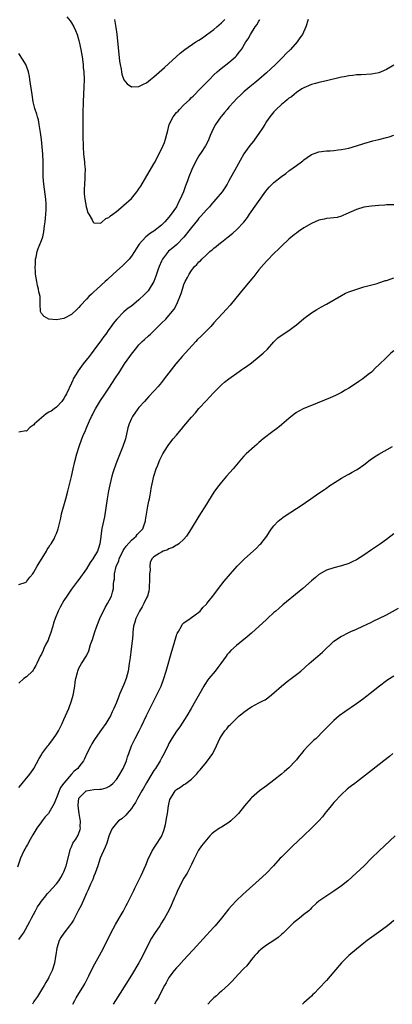
# Model space of a CAD drawing. Units: inches. Extents: x 2625000 to 2628000, y 1515000 to 1518000.
# Drawn here: x 2627313 to 2627413, y 1515000 to 1515263 of the extents above; entities that cross this region are included whole.
import ezdxf

# ---------------------------------------------------------------- set-up
doc = ezdxf.new("R2010")
doc.units = ezdxf.units.IN
doc.header["$MEASUREMENT"] = 0
doc.layers.add('LD26251515_10ft', color=113, linetype='Continuous')

msp = doc.modelspace()

# ---------------------------------------------------------------- linework, layer by layer
at = {"layer": 'LD26251515_10ft'}
for points, elevation in [([(2627390.13, 1515263), (2627389.46, 1515261), (2627388.58, 1515259), (2627387.91, 1515258.09), (2627387.2, 1515257), (2627385.42, 1515255), (2627384.21, 1515253.79), (2627383.45, 1515253), (2627381.39, 1515251), (2627380.16, 1515249.84), (2627379, 1515248.76), (2627377, 1515247), (2627375.92, 1515246.08), (2627374.58, 1515245), (2627373, 1515243.66), (2627372.25, 1515243), (2627371, 1515241.78), (2627370.26, 1515241), (2627369, 1515239.59), (2627368.49, 1515239), (2627367.83, 1515238.17), (2627367, 1515237.22), (2627366.82, 1515237), (2627365.43, 1515235), (2627365, 1515234.17), (2627364.42, 1515233), (2627364.01, 1515232.01), (2627363.61, 1515231), (2627363.42, 1515230.58), (2627362.73, 1515229.27), (2627362.58, 1515229), (2627361.74, 1515227.74), (2627361, 1515226.6), (2627360.06, 1515225), (2627359.06, 1515222.94), (2627358.3, 1515221), (2627357.92, 1515219.92), (2627357.57, 1515219), (2627357.4, 1515218.6), (2627356.87, 1515217), (2627356.02, 1515215), (2627355.63, 1515214.37), (2627354.99, 1515213), (2627353.59, 1515211), (2627353.32, 1515210.68), (2627353, 1515210.24), (2627352.4, 1515209.6), (2627351.92, 1515209), (2627351, 1515208.07), (2627349, 1515206.48), (2627348.05, 1515205.95), (2627346.8, 1515205), (2627345.03, 1515202.97), (2627344.29, 1515201.71), (2627343.84, 1515201), (2627343, 1515199.8), (2627342.37, 1515199), (2627340.7, 1515197.3), (2627339, 1515195.8), (2627338.14, 1515195), (2627336.49, 1515193.51), (2627335.96, 1515193), (2627333.75, 1515191), (2627333, 1515190.26), (2627332.31, 1515189.69), (2627331.65, 1515189), (2627331, 1515188.27), (2627329.41, 1515186.59), (2627329, 1515186.07), (2627328.43, 1515185.57), (2627327, 1515184.21), (2627325, 1515183.17), (2627323, 1515182.83), (2627321, 1515182.94), (2627319.71, 1515183.71), (2627319, 1515184.47), (2627318.74, 1515185), (2627318.63, 1515187), (2627318.62, 1515188.62), (2627318.63, 1515189), (2627318.31, 1515190.31), (2627318.22, 1515191), (2627317.95, 1515191.95), (2627317.74, 1515193), (2627317.45, 1515195), (2627317.44, 1515195.44), (2627317.34, 1515197), (2627317.37, 1515197.37), (2627317.42, 1515199), (2627317.56, 1515199.56), (2627317.83, 1515201), (2627318.15, 1515201.85), (2627319, 1515203.94), (2627319.33, 1515205), (2627319.68, 1515206.32), (2627319.85, 1515207.85), (2627320.02, 1515209), (2627320.07, 1515209.93), (2627320.19, 1515211), (2627320.29, 1515212.29), (2627320.28, 1515213), (2627320.22, 1515213.78), (2627320.19, 1515215), (2627319.62, 1515219), (2627319.49, 1515221), (2627319.48, 1515222.52), (2627319.5, 1515223.5), (2627319.48, 1515225), (2627319.35, 1515227), (2627318.98, 1515230.98), (2627318.79, 1515232.79), (2627318.43, 1515235), (2627318.18, 1515236.18), (2627317.92, 1515237), (2627317.75, 1515237.75), (2627317.31, 1515239), (2627317.26, 1515239.26), (2627316.81, 1515241), (2627316.49, 1515243), (2627315.92, 1515247), (2627315.79, 1515247.79), (2627315.53, 1515249), (2627315, 1515250.5), (2627314.81, 1515251), (2627314.16, 1515252.16), (2627313, 1515253.92)], 8480), ([(2627325.75, 1515263.75), (2627326.63, 1515262.63), (2627327, 1515262.09), (2627327.62, 1515261), (2627328.09, 1515260.09), (2627328.49, 1515259), (2627329, 1515257.36), (2627329.09, 1515257), (2627329.49, 1515255), (2627329.83, 1515253), (2627330.1, 1515251), (2627330.17, 1515250.17), (2627330.31, 1515249), (2627330.39, 1515247), (2627330.34, 1515245), (2627330.1, 1515241), (2627330, 1515238), (2627330.02, 1515235), (2627330.05, 1515233), (2627330.05, 1515232.05), (2627330.13, 1515229), (2627330.25, 1515227), (2627330.46, 1515225), (2627330.48, 1515224.48), (2627330.62, 1515223), (2627330.61, 1515221.39), (2627330.58, 1515221), (2627330.53, 1515220.53), (2627330.44, 1515219), (2627330.43, 1515217.57), (2627330.39, 1515217), (2627330.41, 1515216.41), (2627330.57, 1515215), (2627330.92, 1515213.08), (2627330.94, 1515212.94), (2627331, 1515212.67), (2627331.4, 1515211.4), (2627331.65, 1515211), (2627332.54, 1515209.46), (2627332.83, 1515208.83), (2627333, 1515208.66), (2627334.65, 1515208.65), (2627335, 1515208.79), (2627336.15, 1515209.85), (2627337, 1515210.14), (2627337.4, 1515210.6), (2627338.05, 1515211), (2627339, 1515211.7), (2627340.78, 1515213.22), (2627341, 1515213.37), (2627343, 1515215.22), (2627344.45, 1515217), (2627344.69, 1515217.31), (2627345, 1515217.74), (2627345.49, 1515218.51), (2627349, 1515224.43), (2627349.3, 1515225), (2627349.85, 1515226.15), (2627351, 1515228.39), (2627351.82, 1515230.18), (2627352.1, 1515231), (2627352.41, 1515232.41), (2627352.68, 1515233.32), (2627353.05, 1515235), (2627354.11, 1515237), (2627355, 1515238.13), (2627355.45, 1515238.55), (2627355.82, 1515239), (2627357, 1515240.24), (2627358.44, 1515241.56), (2627359, 1515242.17), (2627359.44, 1515242.56), (2627359.86, 1515243), (2627361, 1515244.13), (2627361.84, 1515245), (2627363, 1515246.17), (2627363.78, 1515247), (2627365, 1515248.18), (2627365.87, 1515249), (2627366.47, 1515249.53), (2627369, 1515251.52), (2627370.75, 1515253), (2627371, 1515253.28), (2627371.77, 1515254.23), (2627372.33, 1515255), (2627373.54, 1515257), (2627374.15, 1515257.85), (2627374.73, 1515259), (2627375.99, 1515261), (2627376.41, 1515261.59), (2627377, 1515262.59), (2627377.18, 1515262.82), (2627377.27, 1515263)], 8470), ([(2627338.48, 1515263), (2627338.87, 1515260.87), (2627339.11, 1515259.11), (2627339.83, 1515251.83), (2627339.97, 1515251), (2627340.24, 1515249.76), (2627340.34, 1515249), (2627340.44, 1515248.44), (2627341, 1515246.87), (2627341.82, 1515245.82), (2627343, 1515245.02), (2627344.9, 1515245.1), (2627345, 1515245.09), (2627346.23, 1515245.77), (2627347, 1515246.12), (2627348.1, 1515247), (2627349, 1515247.69), (2627351.82, 1515250.18), (2627356.01, 1515253.99), (2627357.2, 1515255), (2627360.16, 1515257), (2627361, 1515257.48), (2627361.91, 1515258.09), (2627363, 1515258.86), (2627365, 1515260.35), (2627365.8, 1515261), (2627367, 1515262.08), (2627367.46, 1515262.54), (2627367.88, 1515263)], 8460), ([(2627413, 1515250.83), (2627411, 1515249.61), (2627409.57, 1515249), (2627409, 1515248.78), (2627407, 1515248.39), (2627404.24, 1515248.24), (2627403, 1515248.19), (2627402.06, 1515248.06), (2627401, 1515247.95), (2627399.69, 1515247.69), (2627399, 1515247.57), (2627395, 1515246.65), (2627393, 1515246.18), (2627392.12, 1515245.88), (2627391, 1515245.62), (2627389.57, 1515245), (2627389, 1515244.77), (2627388.48, 1515244.48), (2627387, 1515243.53), (2627386.35, 1515243), (2627385.64, 1515242.36), (2627385, 1515241.99), (2627384.5, 1515241.5), (2627383.86, 1515241), (2627383, 1515240.27), (2627381.63, 1515239), (2627381, 1515238.33), (2627379.9, 1515237), (2627379, 1515235.72), (2627378.53, 1515235), (2627377.99, 1515234.01), (2627377, 1515232.58), (2627375.87, 1515231), (2627375.52, 1515230.48), (2627375, 1515229.87), (2627374.33, 1515229), (2627373, 1515227.1), (2627371, 1515223.6), (2627369, 1515219.87), (2627368.52, 1515219), (2627367.92, 1515218.08), (2627367.17, 1515217), (2627365.54, 1515215), (2627365, 1515214.41), (2627364.36, 1515213.64), (2627363.79, 1515213), (2627363, 1515212.21), (2627361.52, 1515210.48), (2627361, 1515209.95), (2627360.59, 1515209.41), (2627359, 1515207.45), (2627358.66, 1515207), (2627357, 1515204.9), (2627355.07, 1515202.93), (2627354, 1515202), (2627352.91, 1515201.09), (2627351.3, 1515199), (2627351, 1515198.42), (2627350.38, 1515197), (2627350.04, 1515196.04), (2627349.53, 1515194.47), (2627348.95, 1515193.05), (2627347.74, 1515191), (2627347.44, 1515190.56), (2627347, 1515190.05), (2627346.48, 1515189.52), (2627345, 1515188.13), (2627343, 1515186.48), (2627342.13, 1515185.87), (2627341, 1515184.9), (2627339.07, 1515182.93), (2627338.16, 1515181.84), (2627337.59, 1515181), (2627337, 1515180.18), (2627336.13, 1515179), (2627335.64, 1515178.36), (2627335, 1515177.45), (2627333, 1515174.69), (2627332.26, 1515173.74), (2627331.72, 1515173), (2627330.15, 1515171), (2627328.8, 1515169.2), (2627328.26, 1515168.26), (2627327.5, 1515167), (2627327.34, 1515166.66), (2627327, 1515165.87), (2627325.66, 1515163), (2627325.44, 1515162.56), (2627325, 1515161.8), (2627324.45, 1515161), (2627323, 1515159.46), (2627322.41, 1515159), (2627321.57, 1515158.43), (2627321, 1515158.1), (2627320.29, 1515157.71), (2627319, 1515156.63), (2627317.18, 1515155), (2627317, 1515154.78), (2627315.92, 1515154.08), (2627315, 1515153.1), (2627314.87, 1515153.13), (2627313, 1515152.78)], 8490), ([(2627313, 1515112.07), (2627314.64, 1515112.64), (2627315, 1515112.83), (2627315.14, 1515113), (2627315.9, 1515114.1), (2627316.7, 1515115), (2627317, 1515115.37), (2627317.86, 1515117), (2627320.33, 1515121), (2627320.55, 1515121.45), (2627321, 1515122.07), (2627321.34, 1515122.66), (2627321.59, 1515123), (2627322.35, 1515124.35), (2627322.68, 1515125), (2627322.76, 1515125.24), (2627323, 1515125.74), (2627323.33, 1515126.67), (2627323.47, 1515127), (2627324.16, 1515129.84), (2627324.38, 1515131), (2627325.54, 1515135), (2627326.06, 1515137), (2627327, 1515140.97), (2627327.44, 1515143), (2627327.93, 1515145), (2627328.46, 1515147), (2627329.07, 1515149), (2627329.81, 1515151), (2627330.34, 1515152.34), (2627330.62, 1515153), (2627330.74, 1515153.26), (2627331, 1515153.95), (2627331.79, 1515155.79), (2627332.38, 1515157), (2627332.62, 1515157.38), (2627333, 1515158.18), (2627333.43, 1515159), (2627334.77, 1515161.23), (2627335.58, 1515162.42), (2627337, 1515164.56), (2627337.93, 1515166.07), (2627338.57, 1515167), (2627339.89, 1515169), (2627341.16, 1515171), (2627342.55, 1515173), (2627343, 1515173.61), (2627344.07, 1515175), (2627345, 1515176.08), (2627345.88, 1515177), (2627346.45, 1515177.55), (2627347.51, 1515178.49), (2627348.07, 1515179), (2627350.17, 1515181), (2627351, 1515181.87), (2627352.13, 1515183), (2627353.9, 1515185), (2627354.36, 1515185.64), (2627355.08, 1515187), (2627356.22, 1515189.78), (2627356.58, 1515191), (2627357, 1515192.19), (2627357.34, 1515193), (2627357.94, 1515194.06), (2627358.36, 1515195), (2627359, 1515195.95), (2627359.84, 1515197), (2627360.46, 1515197.54), (2627361, 1515198.25), (2627361.42, 1515198.58), (2627361.73, 1515199), (2627363, 1515200.19), (2627363.89, 1515201), (2627364.52, 1515201.48), (2627365, 1515201.91), (2627365.63, 1515202.37), (2627366.29, 1515203), (2627367, 1515203.55), (2627368.78, 1515205), (2627370.04, 1515205.96), (2627371.11, 1515206.89), (2627373, 1515208.88), (2627373.91, 1515210.09), (2627374.5, 1515211), (2627378.85, 1515217.15), (2627379.77, 1515218.23), (2627381, 1515219.46), (2627383, 1515221.09), (2627384.13, 1515221.87), (2627385, 1515222.57), (2627385.27, 1515222.73), (2627387, 1515224.03), (2627388.34, 1515225), (2627388.71, 1515225.29), (2627389, 1515225.55), (2627389.89, 1515226.11), (2627391, 1515226.94), (2627393, 1515227.68), (2627395, 1515227.92), (2627395.96, 1515227.96), (2627397, 1515228.03), (2627398.15, 1515228.15), (2627399, 1515228.26), (2627401, 1515228.67), (2627403, 1515229.24), (2627405, 1515229.86), (2627407.41, 1515230.59), (2627409, 1515230.99), (2627411, 1515231.45), (2627411.7, 1515231.7), (2627413, 1515232.12)], 8500), ([(2627413, 1515213.52), (2627412.52, 1515213.48), (2627411, 1515213.49), (2627410.56, 1515213.44), (2627409, 1515213.35), (2627407, 1515213.14), (2627405, 1515212.84), (2627403, 1515212.26), (2627401.63, 1515211.63), (2627400.14, 1515211), (2627399.39, 1515210.61), (2627399, 1515210.44), (2627397.84, 1515210.16), (2627397, 1515210), (2627396.1, 1515209.9), (2627395, 1515209.82), (2627394.35, 1515209.66), (2627393, 1515209.38), (2627391, 1515208.5), (2627389, 1515207.36), (2627387.59, 1515206.41), (2627387, 1515205.98), (2627386.45, 1515205.55), (2627385, 1515204.3), (2627383, 1515202.43), (2627382.29, 1515201.71), (2627381, 1515200.53), (2627379.28, 1515198.72), (2627379, 1515198.45), (2627378.34, 1515197.66), (2627377, 1515196.13), (2627375.61, 1515194.39), (2627375, 1515193.69), (2627372.01, 1515189.99), (2627369.29, 1515186.71), (2627368.36, 1515185.64), (2627365, 1515181.96), (2627364.16, 1515181), (2627363, 1515179.81), (2627361.58, 1515178.42), (2627360.56, 1515177.44), (2627360.13, 1515177), (2627358.3, 1515175), (2627356.53, 1515173), (2627354.84, 1515171), (2627351.76, 1515167), (2627351, 1515166.05), (2627350.1, 1515165), (2627349, 1515163.77), (2627347.68, 1515162.32), (2627347, 1515161.62), (2627346.46, 1515161), (2627345, 1515159.37), (2627344.72, 1515159), (2627343.3, 1515157), (2627343, 1515156.4), (2627342.38, 1515155), (2627342.08, 1515153.92), (2627341.38, 1515151), (2627340.71, 1515149), (2627339.08, 1515145), (2627338.35, 1515143), (2627338.02, 1515141.97), (2627337.75, 1515141), (2627337.23, 1515138.77), (2627336.89, 1515137.11), (2627336.51, 1515135), (2627335.78, 1515130.22), (2627335.1, 1515127.1), (2627334.84, 1515125), (2627334.81, 1515124.81), (2627334.61, 1515123), (2627334.23, 1515121.77), (2627333.93, 1515121), (2627332.74, 1515119), (2627332.01, 1515117.99), (2627331, 1515116.32), (2627329, 1515113.49), (2627328.61, 1515113), (2627327, 1515110.85), (2627325.73, 1515109), (2627325, 1515107.87), (2627323.97, 1515106.03), (2627323.47, 1515105), (2627322.63, 1515103), (2627322.23, 1515101.78), (2627322.02, 1515101), (2627321.41, 1515099), (2627321, 1515097.9), (2627320.75, 1515097.25), (2627320.21, 1515096.21), (2627319.65, 1515095), (2627319.47, 1515094.53), (2627319, 1515093.5), (2627318.68, 1515093), (2627317.73, 1515091), (2627317.51, 1515090.49), (2627317, 1515089.56), (2627316.78, 1515089.22), (2627316.59, 1515089), (2627315, 1515087.41), (2627314.34, 1515087), (2627313, 1515085.78)], 8510), ([(2627313, 1515057.9), (2627313.47, 1515058.53), (2627313.89, 1515059), (2627315, 1515060.35), (2627315.59, 1515061), (2627316.14, 1515061.86), (2627316.98, 1515063), (2627318.38, 1515065.62), (2627319, 1515066.63), (2627319.13, 1515066.87), (2627320.72, 1515069), (2627321, 1515069.33), (2627322.24, 1515071), (2627323, 1515072.14), (2627323.52, 1515073), (2627324.52, 1515075), (2627325, 1515076.06), (2627326.27, 1515079), (2627327.04, 1515081), (2627327.47, 1515082.53), (2627327.57, 1515083), (2627327.89, 1515085), (2627328, 1515086), (2627328.18, 1515087), (2627328.62, 1515088.62), (2627328.69, 1515089), (2627328.76, 1515089.24), (2627329, 1515089.74), (2627329.71, 1515091), (2627330.98, 1515093.02), (2627331.6, 1515094.4), (2627332.09, 1515096.09), (2627332.41, 1515097), (2627332.59, 1515097.41), (2627333, 1515098.59), (2627333.18, 1515099.18), (2627333.81, 1515101), (2627334.59, 1515103), (2627336.01, 1515105.99), (2627336.63, 1515107), (2627337.65, 1515109), (2627337.96, 1515110.04), (2627338.2, 1515111), (2627338.21, 1515112.21), (2627338.31, 1515113), (2627338.45, 1515113.55), (2627338.47, 1515115), (2627338.93, 1515116.93), (2627339.6, 1515118.4), (2627339.71, 1515119), (2627340.78, 1515121.22), (2627341, 1515121.5), (2627341.63, 1515122.37), (2627343, 1515123.98), (2627344.24, 1515125), (2627344.54, 1515125.46), (2627346, 1515127), (2627346.57, 1515128.57), (2627346.71, 1515129), (2627346.73, 1515129.27), (2627347.39, 1515133), (2627347.61, 1515134.39), (2627347.78, 1515135), (2627347.98, 1515135.98), (2627348.13, 1515137), (2627348.26, 1515137.74), (2627348.51, 1515139), (2627348.98, 1515141), (2627349.62, 1515143), (2627350.02, 1515144.02), (2627350.42, 1515145), (2627350.61, 1515145.39), (2627351, 1515146.27), (2627351.38, 1515147), (2627352.61, 1515149), (2627353, 1515149.54), (2627354.17, 1515151), (2627355, 1515152), (2627355.83, 1515153), (2627356.38, 1515153.62), (2627357, 1515154.43), (2627359, 1515156.81), (2627360.06, 1515157.94), (2627361, 1515159.07), (2627363, 1515161.27), (2627363.85, 1515162.15), (2627365, 1515163.41), (2627366.58, 1515165), (2627367, 1515165.41), (2627367.85, 1515166.15), (2627369, 1515167.07), (2627371.75, 1515169), (2627372.47, 1515169.53), (2627373, 1515169.88), (2627373.64, 1515170.36), (2627375, 1515171.35), (2627377.1, 1515173), (2627378.09, 1515173.91), (2627379.24, 1515175), (2627381, 1515176.94), (2627382.06, 1515177.94), (2627383.23, 1515178.77), (2627385, 1515179.97), (2627386.42, 1515181), (2627387, 1515181.46), (2627389, 1515183.12), (2627391, 1515184.65), (2627392.43, 1515185.57), (2627393.71, 1515186.29), (2627395.01, 1515187), (2627399, 1515189.28), (2627400.12, 1515189.88), (2627401, 1515190.24), (2627401.52, 1515190.48), (2627405, 1515191.59), (2627408.51, 1515192.51), (2627409, 1515192.65), (2627410.74, 1515193.26), (2627411, 1515193.33), (2627412.22, 1515193.78), (2627413, 1515194)], 8520), ([(2627413, 1515174.5), (2627412.15, 1515173.85), (2627411, 1515172.74), (2627409, 1515170.74), (2627408.07, 1515169.93), (2627407.2, 1515169), (2627407, 1515168.82), (2627406.15, 1515168.15), (2627404.67, 1515167), (2627403.65, 1515166.35), (2627401.66, 1515165), (2627401, 1515164.58), (2627399.99, 1515163.99), (2627399, 1515163.39), (2627397.41, 1515162.59), (2627396.02, 1515161.98), (2627391, 1515159.95), (2627389, 1515159.1), (2627387.62, 1515158.38), (2627387, 1515158), (2627386.41, 1515157.59), (2627385, 1515156.47), (2627383.14, 1515154.86), (2627383, 1515154.77), (2627382.03, 1515153.97), (2627380.69, 1515153), (2627378.1, 1515151), (2627377.53, 1515150.47), (2627377, 1515150.01), (2627376.46, 1515149.54), (2627375.78, 1515149), (2627373.6, 1515147), (2627373, 1515146.39), (2627372.35, 1515145.65), (2627371, 1515144.07), (2627370.13, 1515143), (2627368.38, 1515141), (2627367, 1515139.44), (2627365.92, 1515138.08), (2627365, 1515136.74), (2627363.56, 1515134.44), (2627363, 1515133.57), (2627361, 1515130.38), (2627358.95, 1515127), (2627357.66, 1515125), (2627357, 1515124.24), (2627355.64, 1515123), (2627355.28, 1515122.72), (2627355, 1515122.6), (2627354.01, 1515121.99), (2627353, 1515121.62), (2627352.61, 1515121.39), (2627351.46, 1515121), (2627351, 1515120.79), (2627350.4, 1515120.4), (2627349, 1515119.54), (2627348.43, 1515119), (2627347.97, 1515118.03), (2627347.9, 1515117), (2627347.96, 1515115.96), (2627347.82, 1515115), (2627347.79, 1515114.21), (2627347.83, 1515113), (2627347.77, 1515111.77), (2627347.76, 1515111), (2627347.64, 1515110.36), (2627347.25, 1515109), (2627347, 1515108.51), (2627346.27, 1515107), (2627345.83, 1515106.17), (2627345.11, 1515105), (2627344.14, 1515103), (2627343.93, 1515102.07), (2627343.57, 1515101), (2627343.37, 1515099.37), (2627343.33, 1515098.67), (2627343.19, 1515097), (2627342.94, 1515094.94), (2627342.65, 1515092.65), (2627342.42, 1515091), (2627342.09, 1515089), (2627341.57, 1515087), (2627341, 1515085.45), (2627339.94, 1515083), (2627339.67, 1515082.33), (2627339, 1515080.57), (2627338.32, 1515079), (2627337.86, 1515078.14), (2627337.38, 1515077), (2627337, 1515076.34), (2627336.19, 1515075), (2627335, 1515073.37), (2627333.35, 1515071), (2627333, 1515070.45), (2627332.48, 1515069.52), (2627332.14, 1515069), (2627331.13, 1515067), (2627330.47, 1515065.53), (2627330.2, 1515065), (2627329, 1515063.46), (2627328.67, 1515063), (2627327.73, 1515062.27), (2627327, 1515061.47), (2627325, 1515059.09), (2627324.12, 1515057.88), (2627323.7, 1515057), (2627323, 1515055.15), (2627322.9, 1515055), (2627322.38, 1515053.62), (2627322, 1515053), (2627321, 1515051.14), (2627320.9, 1515051), (2627319.96, 1515050.04), (2627319.23, 1515049), (2627319, 1515048.73), (2627317.79, 1515047), (2627317, 1515045.73), (2627316.73, 1515045.27), (2627316.02, 1515044.02), (2627315.3, 1515042.7), (2627315, 1515042.24), (2627314.57, 1515041.43), (2627314.34, 1515041), (2627313.42, 1515039), (2627312.6, 1515036.6)], 8530), ([(2627313, 1515017.27), (2627313.72, 1515018.28), (2627314.17, 1515019), (2627315.88, 1515022.12), (2627316.33, 1515023), (2627317.45, 1515025), (2627317.99, 1515026.01), (2627318.66, 1515027), (2627319, 1515027.52), (2627320.15, 1515029), (2627320.53, 1515029.47), (2627321, 1515029.95), (2627323, 1515032.17), (2627323.6, 1515033), (2627324.15, 1515033.85), (2627324.82, 1515035), (2627325, 1515035.41), (2627325.59, 1515037), (2627326.48, 1515040.47), (2627326.67, 1515041.33), (2627327, 1515042.09), (2627327.24, 1515042.76), (2627327.38, 1515043), (2627328.13, 1515044.13), (2627328.8, 1515045.2), (2627329, 1515045.69), (2627329.34, 1515046.66), (2627329.4, 1515047), (2627329.37, 1515047.37), (2627329.38, 1515049), (2627329.34, 1515049.34), (2627329.04, 1515051), (2627328.77, 1515053), (2627328.77, 1515053.23), (2627328.96, 1515055), (2627329, 1515055.08), (2627330.96, 1515057), (2627331, 1515057.02), (2627333, 1515057.33), (2627334.58, 1515057.42), (2627335, 1515057.48), (2627336.22, 1515057.78), (2627337, 1515058.17), (2627337.5, 1515058.5), (2627338.01, 1515059), (2627339, 1515060.07), (2627339.66, 1515061), (2627340.83, 1515063), (2627341.64, 1515065), (2627341.95, 1515066.05), (2627342.27, 1515067), (2627343.01, 1515069), (2627344, 1515071), (2627345.06, 1515073), (2627345.7, 1515074.3), (2627347, 1515077.12), (2627349.99, 1515083), (2627350.89, 1515085), (2627351.63, 1515087), (2627352.26, 1515089), (2627353.73, 1515094.27), (2627354.35, 1515096.35), (2627354.63, 1515097.37), (2627355, 1515098.45), (2627355.14, 1515098.86), (2627355.21, 1515099), (2627355.54, 1515099.54), (2627356.31, 1515101), (2627356.57, 1515101.43), (2627357, 1515101.83), (2627358.63, 1515103), (2627360.02, 1515104.02), (2627361, 1515104.75), (2627361.3, 1515105), (2627362.07, 1515105.93), (2627363, 1515106.85), (2627363.13, 1515107), (2627365, 1515109.36), (2627366.21, 1515111), (2627367.76, 1515113), (2627369.4, 1515115), (2627371.18, 1515117), (2627372.08, 1515117.92), (2627373.19, 1515119), (2627376.24, 1515121.76), (2627377.24, 1515122.76), (2627377.46, 1515123), (2627379.06, 1515125), (2627379.81, 1515126.19), (2627380.38, 1515127), (2627381, 1515127.81), (2627382.15, 1515129), (2627382.59, 1515129.41), (2627383.74, 1515130.26), (2627387, 1515132.39), (2627387.96, 1515133), (2627390.87, 1515135), (2627393, 1515136.51), (2627394.48, 1515137.52), (2627395, 1515137.85), (2627395.67, 1515138.33), (2627399, 1515140.48), (2627400.59, 1515141.41), (2627401, 1515141.6), (2627401.88, 1515142.12), (2627403, 1515142.72), (2627403.43, 1515143), (2627405, 1515144.09), (2627406.64, 1515145.36), (2627407.8, 1515146.2), (2627409, 1515146.95), (2627412.63, 1515149)], 8540), ([(2627413, 1515125.65), (2627411, 1515124.17), (2627409.4, 1515123), (2627407, 1515121.33), (2627405, 1515119.96), (2627403, 1515118.69), (2627401.88, 1515118.12), (2627401, 1515117.7), (2627399, 1515117.06), (2627397, 1515116.58), (2627395, 1515115.93), (2627393, 1515114.78), (2627392.06, 1515113.94), (2627391, 1515113.06), (2627388.68, 1515111), (2627387.77, 1515110.23), (2627383.36, 1515106.64), (2627382.27, 1515105.73), (2627381.47, 1515105), (2627381, 1515104.6), (2627379.25, 1515103), (2627379, 1515102.78), (2627375, 1515099.12), (2627373.86, 1515098.14), (2627372.45, 1515097), (2627371, 1515095.78), (2627369.54, 1515094.46), (2627369, 1515093.84), (2627368.57, 1515093.43), (2627368.28, 1515093), (2627366.85, 1515091), (2627366.02, 1515089.98), (2627365.29, 1515089), (2627363.62, 1515087), (2627363.36, 1515086.64), (2627362.56, 1515085.44), (2627362.3, 1515085), (2627361.12, 1515082.88), (2627360.09, 1515081), (2627358.95, 1515079), (2627357.74, 1515077), (2627355.88, 1515074.12), (2627355, 1515072.94), (2627353.76, 1515071), (2627353.48, 1515070.52), (2627353, 1515069.63), (2627352.8, 1515069.2), (2627351.72, 1515067), (2627351, 1515065.73), (2627350.62, 1515065), (2627349.39, 1515063), (2627349, 1515062.46), (2627348.44, 1515061.56), (2627347, 1515059.14), (2627346.24, 1515057.76), (2627345.77, 1515057), (2627345, 1515055.61), (2627344.64, 1515055), (2627344.09, 1515053.91), (2627343.43, 1515053), (2627343, 1515052.33), (2627341.86, 1515051), (2627341.5, 1515050.5), (2627340.43, 1515049.57), (2627339.59, 1515049), (2627339, 1515048.36), (2627337.94, 1515047), (2627337.6, 1515046.4), (2627337, 1515044.86), (2627336.4, 1515043), (2627336, 1515042), (2627335.51, 1515041), (2627335, 1515039.82), (2627334.7, 1515039), (2627334.08, 1515037), (2627333.35, 1515035), (2627333, 1515034.22), (2627332.66, 1515033.34), (2627332.1, 1515032.1), (2627331.44, 1515030.56), (2627331, 1515029.67), (2627330.45, 1515028.45), (2627329.58, 1515026.42), (2627328.9, 1515025.1), (2627328.65, 1515024.65), (2627327.52, 1515022.48), (2627327, 1515021.7), (2627326.48, 1515021), (2627324.93, 1515019), (2627324.18, 1515017.82), (2627323.72, 1515017), (2627323.07, 1515015), (2627322.82, 1515013.18), (2627322.74, 1515012.74), (2627322.46, 1515011), (2627321.83, 1515009), (2627321, 1515007.24), (2627320.87, 1515007), (2627320.16, 1515005.84), (2627319.69, 1515005), (2627319, 1515003.83), (2627318.49, 1515003), (2627317.91, 1515002.09), (2627317.14, 1515001), (2627317, 1515000.78), (2627316.57, 1515000)], 8550), ([(2627327.35, 1515000), (2627327.86, 1515001), (2627328.26, 1515001.74), (2627330.3, 1515005), (2627330.55, 1515005.45), (2627331.6, 1515007.6), (2627332.5, 1515009.5), (2627333.2, 1515010.8), (2627334.5, 1515013), (2627335.59, 1515015), (2627337.47, 1515019), (2627338.72, 1515021.28), (2627339.76, 1515023), (2627340.79, 1515024.79), (2627341.61, 1515026.39), (2627341.97, 1515027), (2627342.94, 1515028.94), (2627343.62, 1515030.38), (2627343.94, 1515031), (2627345.62, 1515034.38), (2627346.85, 1515037.15), (2627347.52, 1515039), (2627348.04, 1515040.04), (2627348.49, 1515041), (2627349.51, 1515042.49), (2627351, 1515044.84), (2627351.07, 1515045), (2627351.6, 1515046.4), (2627351.79, 1515047), (2627352.05, 1515048.05), (2627352.26, 1515049), (2627352.34, 1515049.66), (2627352.58, 1515051), (2627352.86, 1515053), (2627353.27, 1515054.73), (2627353.39, 1515055), (2627354.1, 1515056.1), (2627354.65, 1515057), (2627354.82, 1515057.18), (2627355, 1515057.34), (2627356.04, 1515057.96), (2627357, 1515058.67), (2627357.22, 1515058.78), (2627357.53, 1515059), (2627359, 1515060.13), (2627359.92, 1515061), (2627360.45, 1515061.55), (2627361, 1515062.23), (2627361.36, 1515062.64), (2627363, 1515064.67), (2627364.03, 1515065.97), (2627364.68, 1515067), (2627365.7, 1515069), (2627366.59, 1515071), (2627367, 1515071.72), (2627367.91, 1515073), (2627368.41, 1515073.59), (2627369, 1515074.35), (2627369.34, 1515074.66), (2627369.66, 1515075), (2627371, 1515076.34), (2627371.77, 1515077), (2627372.45, 1515077.55), (2627373, 1515078.04), (2627374.32, 1515079), (2627375, 1515079.45), (2627377, 1515080.5), (2627378.01, 1515081), (2627378.66, 1515081.34), (2627379, 1515081.55), (2627379.83, 1515082.17), (2627381, 1515083.14), (2627383.02, 1515085), (2627385, 1515086.53), (2627385.28, 1515086.72), (2627387, 1515088.06), (2627388.17, 1515089), (2627390.43, 1515091), (2627391, 1515091.53), (2627392.71, 1515093), (2627393.92, 1515094.08), (2627397, 1515096.94), (2627399, 1515098.29), (2627399.48, 1515098.52), (2627400.4, 1515099), (2627401.52, 1515099.52), (2627403, 1515100.18), (2627404.68, 1515101), (2627407, 1515102.06), (2627407.63, 1515102.37), (2627409, 1515102.99), (2627411, 1515104.03), (2627414.22, 1515105.78)], 8560), ([(2627413, 1515087.67), (2627411.36, 1515086.64), (2627411, 1515086.4), (2627409.13, 1515085), (2627406.69, 1515083), (2627405.75, 1515082.25), (2627404.62, 1515081.38), (2627403, 1515080.22), (2627399.86, 1515078.14), (2627398.36, 1515077), (2627397, 1515075.78), (2627396.16, 1515075), (2627395.59, 1515074.41), (2627394.25, 1515073), (2627392.26, 1515071), (2627391.59, 1515070.41), (2627390.16, 1515069), (2627389, 1515067.8), (2627388.35, 1515067), (2627387.73, 1515066.27), (2627387, 1515065.29), (2627386.76, 1515065), (2627385, 1515063.17), (2627383.81, 1515062.19), (2627383, 1515061.47), (2627381, 1515059.88), (2627379, 1515058.36), (2627377.16, 1515057), (2627375, 1515055.15), (2627374.85, 1515055), (2627373.17, 1515053), (2627371.54, 1515051), (2627371, 1515050.42), (2627369.53, 1515049), (2627369, 1515048.57), (2627367, 1515047.29), (2627366.48, 1515047), (2627365, 1515045.96), (2627364.45, 1515045.55), (2627363.92, 1515045), (2627363, 1515043.94), (2627361.7, 1515042.3), (2627360.88, 1515041.12), (2627360.65, 1515040.65), (2627359.52, 1515038.48), (2627359, 1515037.34), (2627358.86, 1515037), (2627357.86, 1515035), (2627357.54, 1515034.46), (2627357, 1515033.65), (2627355.4, 1515030.6), (2627355, 1515029.72), (2627354.8, 1515029.2), (2627354.5, 1515028.5), (2627353.89, 1515027), (2627353.62, 1515026.38), (2627352.94, 1515025.06), (2627351.8, 1515023), (2627351.5, 1515022.5), (2627351, 1515021.75), (2627350.54, 1515021), (2627349.12, 1515018.88), (2627348.35, 1515017.65), (2627346.33, 1515013.67), (2627346.01, 1515013), (2627345, 1515011.08), (2627343, 1515007.79), (2627339.99, 1515003), (2627338.78, 1515001), (2627338.12, 1515000)], 8570), ([(2627412.67, 1515067), (2627411.78, 1515066.22), (2627410.28, 1515065), (2627407, 1515062.47), (2627403, 1515059.34), (2627402.54, 1515059), (2627401.67, 1515058.33), (2627401, 1515057.8), (2627400.56, 1515057.44), (2627399, 1515056.02), (2627397, 1515053.9), (2627396.22, 1515053), (2627395, 1515051.52), (2627394.59, 1515051), (2627393.91, 1515050.09), (2627393, 1515049), (2627391.01, 1515047), (2627388.93, 1515045.07), (2627385.88, 1515042.12), (2627384.69, 1515041), (2627383, 1515039.33), (2627382.68, 1515039), (2627380.9, 1515037), (2627379, 1515035), (2627377.97, 1515034.03), (2627372.68, 1515029.32), (2627371, 1515027.71), (2627369.7, 1515026.3), (2627369, 1515025.47), (2627367.01, 1515022.99), (2627365.33, 1515021), (2627365, 1515020.63), (2627363, 1515018.44), (2627359.48, 1515014.52), (2627358.07, 1515013), (2627357, 1515011.89), (2627355.61, 1515010.39), (2627355, 1515009.77), (2627354.38, 1515009), (2627353, 1515007.13), (2627352.28, 1515005.72), (2627351.85, 1515005), (2627351, 1515003.47), (2627350.18, 1515001.82), (2627349.7, 1515001), (2627349.17, 1515000)], 8580), ([(2627413.32, 1515045), (2627409.09, 1515041), (2627407.03, 1515039), (2627405.03, 1515037), (2627402.96, 1515035), (2627400.67, 1515033), (2627399, 1515031.67), (2627398.12, 1515031), (2627397, 1515030.21), (2627395.07, 1515029), (2627393, 1515027.58), (2627392.32, 1515027), (2627391, 1515025.73), (2627390.65, 1515025.35), (2627390.27, 1515025), (2627389, 1515023.95), (2627387.82, 1515023), (2627387, 1515022.37), (2627386.25, 1515021.75), (2627385, 1515020.55), (2627383.43, 1515019), (2627383, 1515018.6), (2627382.12, 1515017.88), (2627380.95, 1515017.05), (2627379, 1515015.75), (2627377.96, 1515015), (2627377.45, 1515014.55), (2627377, 1515014.18), (2627376.43, 1515013.57), (2627375.87, 1515013), (2627375, 1515011.94), (2627373.73, 1515010.27), (2627373, 1515009.58), (2627372.74, 1515009.26), (2627370.57, 1515007), (2627369.86, 1515006.14), (2627368.84, 1515005.16), (2627367, 1515003.49), (2627366.43, 1515003), (2627365.7, 1515002.3), (2627365, 1515001.7), (2627364.28, 1515001), (2627363.41, 1515000)], 8590), ([(2627413, 1515022.37), (2627412.24, 1515021.76), (2627411.24, 1515021), (2627409, 1515019.25), (2627405.87, 1515017), (2627405, 1515016.35), (2627403, 1515014.77), (2627400.94, 1515013.06), (2627399, 1515011.07), (2627397, 1515008.67), (2627395, 1515006.4), (2627393, 1515004.19), (2627391.85, 1515003), (2627391.41, 1515002.59), (2627391, 1515002.17), (2627390.36, 1515001.64), (2627389.69, 1515001), (2627389, 1515000.39), (2627388.6, 1515000)], 8600)]:
    msp.add_lwpolyline(points, dxfattribs=dict(at, elevation=elevation))

doc.saveas('drawing.dxf')
